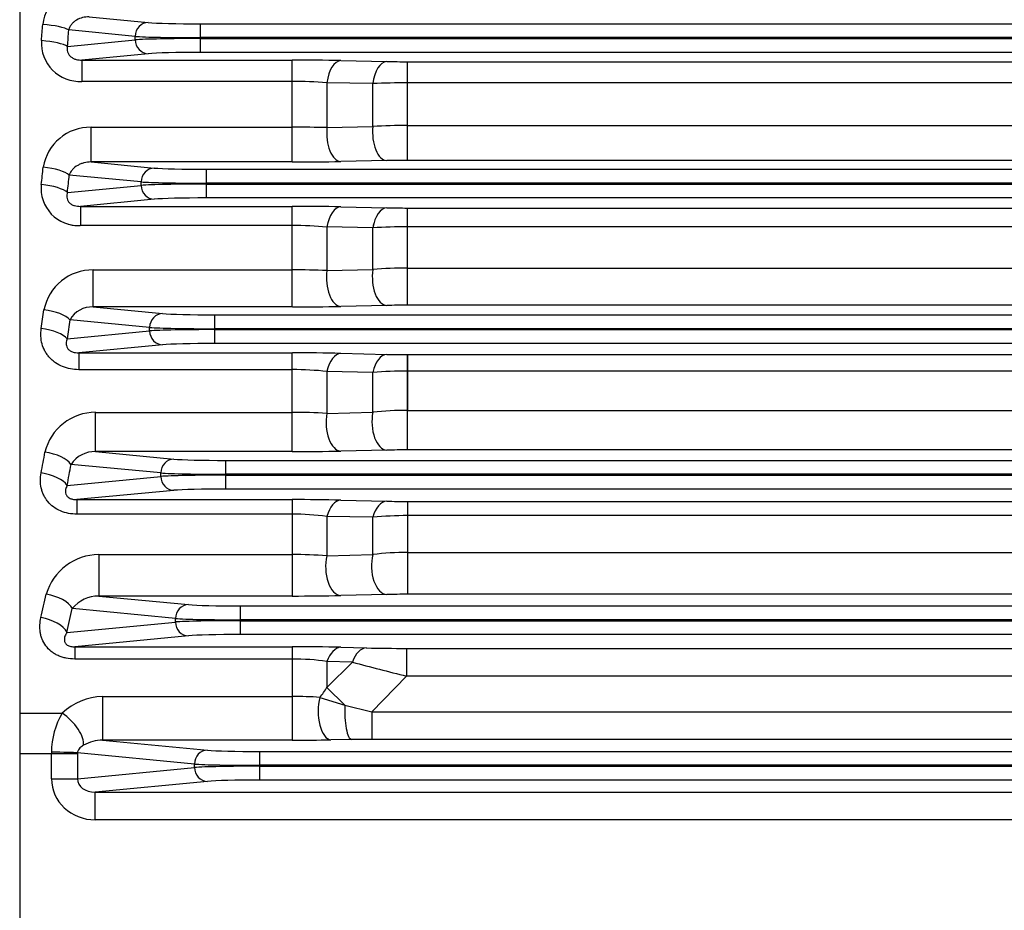
# Model space of a CAD drawing. Units: millimetres. Extents: x 0 to 3861, y 0 to 2730.
# Drawn here: x 603 to 745, y 1380 to 1508 of the extents above; entities that cross this region are included whole.
import ezdxf

# ---------------------------------------------------------------- set-up
doc = ezdxf.new("R2010")
doc.units = ezdxf.units.MM
doc.header["$LTSCALE"] = 120
doc.layers.add('OUTLINE', color=3, linetype='CONTINUOUS', lineweight=20)

msp = doc.modelspace()

# ---------------------------------------------------------------- linework, layer by layer
at = {"layer": 'OUTLINE', "color": 3, "linetype": 'Continuous', "lineweight": -3, "ltscale": 25.4}
for p, q in [((602.57, 1841.31), (602.57, 1282.86)), ((612.61, 1508.58), (621.12, 1507.77)), ((628.63, 1507.58), (819.07, 1507.58)), ((628.63, 1503.45), (628.63, 1507.58)), ((619.24, 1505.77), (609.65, 1506.69)), ((619.24, 1505.26), (619.24, 1505.77)), ((819.07, 1505.58), (628.63, 1505.58)), ((628.63, 1505.45), (819.07, 1505.45)), ((609.47, 1504.32), (619.24, 1505.26)), ((621.12, 1503.26), (611.53, 1502.34)), ((819.07, 1503.45), (628.63, 1503.45)), ((611.53, 1502.34), (641.89, 1502.34)), ((611.53, 1502.34), (611.53, 1499.27)), ((641.89, 1487.64), (641.89, 1502.34)), ((648.89, 1502.28), (655.51, 1502.14)), ((658.51, 1487.87), (658.51, 1502.11)), ((658.51, 1502.11), (819.07, 1502.11)), ((641.89, 1499.27), (611.53, 1499.27)), ((646.89, 1499.08), (646.89, 1492.6)), ((653.51, 1498.96), (646.89, 1499.08)), ((653.51, 1492.74), (653.51, 1498.96)), ((819.07, 1499.06), (658.51, 1499.06)), ((612.87, 1492.66), (641.89, 1492.66)), ((612.87, 1487.64), (612.87, 1492.66)), ((646.89, 1492.6), (653.51, 1492.74)), ((658.51, 1492.92), (819.07, 1492.92)), ((612.87, 1487.64), (621.98, 1486.77)), ((641.89, 1487.64), (612.87, 1487.64)), ((655.51, 1487.84), (648.89, 1487.71)), ((819.07, 1487.87), (658.51, 1487.87)), ((620.1, 1484.77), (609.73, 1485.76)), ((629.5, 1486.58), (819.07, 1486.58)), ((629.5, 1482.45), (629.5, 1486.58)), ((609.46, 1483.24), (620.1, 1484.26)), ((620.1, 1484.26), (620.1, 1484.77)), ((819.07, 1484.58), (629.5, 1484.58)), ((629.5, 1484.45), (819.07, 1484.45)), ((621.98, 1482.26), (611.32, 1481.24)), ((819.07, 1482.45), (629.5, 1482.45)), ((611.32, 1481.24), (641.89, 1481.24)), ((611.32, 1481.24), (611.32, 1478.49)), ((641.89, 1466.73), (641.89, 1481.24)), ((648.89, 1481.17), (655.51, 1481.03)), ((658.51, 1466.97), (658.51, 1481)), ((658.51, 1481), (819.07, 1481)), ((641.89, 1478.49), (611.32, 1478.49)), ((646.89, 1478.26), (646.89, 1471.97)), ((653.51, 1478.14), (646.89, 1478.26)), ((653.51, 1472.12), (653.51, 1478.14)), ((819.07, 1478.28), (658.51, 1478.28)), ((613.17, 1472.07), (641.89, 1472.07)), ((613.17, 1466.73), (613.17, 1472.07)), ((646.89, 1471.97), (653.51, 1472.12)), ((658.51, 1472.34), (819.07, 1472.34)), ((613.17, 1466.73), (623.19, 1465.77)), ((641.89, 1466.73), (613.17, 1466.73)), ((655.51, 1466.94), (648.89, 1466.8)), ((819.07, 1466.97), (658.51, 1466.97)), ((621.31, 1463.77), (609.83, 1464.87)), ((630.71, 1465.58), (819.07, 1465.58)), ((630.71, 1461.45), (630.71, 1465.58)), ((609.44, 1462.12), (621.31, 1463.26)), ((621.31, 1463.26), (621.31, 1463.77)), ((819.07, 1463.58), (630.71, 1463.58)), ((630.71, 1463.45), (819.07, 1463.45)), ((819.07, 1461.45), (630.71, 1461.45)), ((623.19, 1461.26), (611.09, 1460.1)), ((611.09, 1460.1), (641.89, 1460.1)), ((611.09, 1460.1), (611.09, 1457.67)), ((641.89, 1451.51), (641.89, 1460.1)), ((648.89, 1460.03), (655.51, 1459.88)), ((658.51, 1459.85), (819.07, 1459.85)), ((658.51, 1459.85), (658.51, 1451.8)), ((641.89, 1457.67), (611.09, 1457.67)), ((646.89, 1457.4), (646.89, 1451.37)), ((653.51, 1457.28), (646.89, 1457.4)), ((653.51, 1451.53), (653.51, 1457.28)), ((819.07, 1457.47), (658.51, 1457.47)), ((613.53, 1451.51), (641.89, 1451.51)), ((646.89, 1451.37), (653.51, 1451.53)), ((658.51, 1451.8), (819.07, 1451.8))]:
    msp.add_line(p, q, dxfattribs=at)
at = {"layer": 'OUTLINE', "lineweight": -3}
for p, q in [((611.32, 1478.76), (611.32, 1478.49)), ((641.89, 1478.49), (611.32, 1478.49)), ((641.89, 1466.73), (641.89, 1478.76)), ((658.51, 1466.97), (658.51, 1478.76)), ((646.89, 1478.26), (646.89, 1471.97)), ((653.51, 1478.14), (646.89, 1478.26)), ((653.51, 1472.12), (653.51, 1478.14)), ((819.07, 1478.28), (658.51, 1478.28)), ((613.17, 1472.07), (641.89, 1472.07)), ((613.17, 1466.73), (613.17, 1472.07)), ((646.89, 1471.97), (653.51, 1472.12)), ((658.51, 1472.34), (819.07, 1472.34)), ((613.17, 1466.73), (623.19, 1465.77)), ((641.89, 1466.73), (613.17, 1466.73)), ((655.51, 1466.94), (648.89, 1466.8)), ((819.07, 1466.97), (658.51, 1466.97)), ((621.31, 1463.77), (609.83, 1464.87)), ((630.71, 1465.58), (819.07, 1465.58)), ((630.71, 1461.45), (630.71, 1465.58)), ((609.44, 1462.12), (621.31, 1463.26)), ((621.31, 1463.26), (621.31, 1463.77)), ((819.07, 1463.58), (630.71, 1463.58)), ((630.71, 1463.45), (819.07, 1463.45)), ((819.07, 1461.45), (630.71, 1461.45)), ((623.19, 1461.26), (611.09, 1460.1)), ((611.09, 1460.1), (641.89, 1460.1)), ((611.09, 1460.1), (611.09, 1457.67)), ((641.89, 1445.85), (641.89, 1460.1)), ((648.89, 1460.03), (655.51, 1459.88)), ((658.51, 1446.09), (658.51, 1459.85)), ((658.51, 1459.85), (819.07, 1459.85)), ((641.89, 1457.67), (611.09, 1457.67)), ((646.89, 1457.4), (646.89, 1451.37)), ((653.51, 1457.28), (646.89, 1457.4)), ((653.51, 1451.53), (653.51, 1457.28)), ((819.07, 1457.47), (658.51, 1457.47)), ((613.53, 1451.51), (641.89, 1451.51)), ((613.53, 1445.85), (613.53, 1451.51)), ((646.89, 1451.37), (653.51, 1451.53)), ((658.51, 1451.8), (819.07, 1451.8)), ((613.53, 1445.85), (624.81, 1444.77)), ((641.89, 1445.85), (613.53, 1445.85)), ((655.51, 1446.06), (648.89, 1445.92)), ((819.07, 1446.09), (658.51, 1446.09)), ((632.33, 1444.58), (819.07, 1444.58)), ((632.33, 1440.45), (632.33, 1444.58)), ((622.93, 1442.77), (609.97, 1444.01)), ((609.42, 1440.97), (622.93, 1442.26)), ((622.93, 1442.26), (622.93, 1442.77)), ((819.07, 1442.58), (632.33, 1442.58)), ((632.33, 1442.45), (819.07, 1442.45)), ((624.81, 1440.26), (610.82, 1438.92)), ((819.07, 1440.45), (632.33, 1440.45)), ((610.82, 1438.92), (641.89, 1438.92)), ((610.82, 1438.92), (610.82, 1436.82)), ((641.89, 1438.92), (641.89, 1425.01)), ((648.89, 1438.85), (655.51, 1438.69)), ((658.51, 1438.66), (658.51, 1425.27)), ((658.51, 1438.66), (819.07, 1438.66)), ((641.89, 1436.82), (610.82, 1436.82)), ((646.89, 1436.5), (646.89, 1430.81)), ((653.51, 1436.38), (646.89, 1436.5)), ((653.51, 1430.99), (653.51, 1436.38)), ((819.07, 1436.61), (658.51, 1436.61)), ((613.97, 1430.99), (641.89, 1430.99)), ((613.97, 1430.99), (613.97, 1425.01)), ((646.89, 1430.81), (653.51, 1430.99)), ((658.51, 1431.3), (819.07, 1431.3)), ((613.97, 1425.01), (626.92, 1423.77)), ((641.89, 1425.01), (613.97, 1425.01)), ((655.51, 1425.23), (648.89, 1425.08)), ((819.07, 1425.27), (658.51, 1425.27)), ((625.04, 1421.77), (610.17, 1423.19)), ((634.43, 1419.45), (634.43, 1423.58)), ((634.43, 1423.58), (819.07, 1423.58)), ((625.04, 1421.26), (625.04, 1421.77)), ((609.39, 1419.76), (625.04, 1421.26)), ((819.07, 1421.58), (634.43, 1421.58)), ((634.43, 1421.45), (819.07, 1421.45)), ((626.92, 1419.26), (610.51, 1417.69)), ((819.07, 1419.45), (634.43, 1419.45)), ((610.51, 1417.69), (641.89, 1417.69)), ((610.51, 1417.69), (610.51, 1415.92)), ((641.89, 1417.69), (641.89, 1404.22)), ((648.89, 1417.61), (652.57, 1417.52)), ((658.38, 1417.46), (819.07, 1417.46)), ((658.38, 1417.46), (658.38, 1413.46)), ((641.89, 1415.92), (610.51, 1415.92)), ((646.89, 1415.55), (646.89, 1411.83)), ((650.57, 1415.48), (646.89, 1415.55)), ((646.89, 1411.83), (650.57, 1415.48)), ((658.38, 1413.46), (653.35, 1408.32)), ((819.07, 1413.46), (658.38, 1413.46)), ((646.89, 1411.83), (649.47, 1409.27)), ((614.53, 1410.52), (641.89, 1410.52)), ((614.53, 1410.52), (614.53, 1404.22)), ((645.87, 1410.39), (649.47, 1409.27)), ((649.47, 1409.27), (653.35, 1408.32)), ((602.57, 1408.11), (608.72, 1408.11)), ((653.35, 1408.32), (819.07, 1408.32)), ((653.35, 1408.32), (653.35, 1404.32)), ((614.53, 1404.22), (629.66, 1402.77)), ((641.89, 1404.22), (614.53, 1404.22)), ((650.44, 1404.31), (647.46, 1404.27)), ((653.35, 1404.32), (650.44, 1404.31)), ((819.07, 1404.32), (653.35, 1404.32)), ((610.92, 1402.24), (602.57, 1402.24)), ((607.16, 1398.64), (607.16, 1402.24)), ((627.78, 1400.77), (610.92, 1402.38)), ((610.92, 1402.24), (610.92, 1398.64)), ((637.18, 1402.58), (637.18, 1398.45)), ((637.18, 1402.58), (819.07, 1402.58)), ((627.78, 1400.26), (627.78, 1400.77)), ((819.07, 1400.58), (637.18, 1400.58)), ((637.18, 1400.45), (819.07, 1400.45)), ((610.92, 1398.64), (627.78, 1400.26)), ((607.16, 1398.64), (610.92, 1398.64)), ((629.66, 1398.26), (613.47, 1396.71)), ((819.07, 1398.45), (637.18, 1398.45)), ((613.47, 1396.71), (819.14, 1396.71)), ((613.47, 1392.71), (613.47, 1396.71)), ((819.07, 1392.71), (613.47, 1392.71))]:
    msp.add_line(p, q, dxfattribs=at)
at = {"layer": 'OUTLINE', "color": 3, "linetype": 'Continuous', "lineweight": -3, "ltscale": 25.4}
for centre, radius, start, end in [((612.44, 1506.68), 6.6, 88.5776, 173.0722), ((611.22, 1504.78), 5.52, 176.1415, 273.2243), ((642.11, 1164.06), 338.28, 88.8516, 90.0372), ((658.45, 1649.92), 147.81, 268.8621, 270.025), ((642.01, 1434.47), 64.79, 85.6752, 90.1008), ((658.36, 1382.18), 116.88, 89.9284, 92.3802), ((612.76, 1485.78), 6.88, 89.1054, 170.8305), ((642.08, 1312.61), 180.05, 88.4666, 90.0579), ((658.41, 1422.89), 70.03, 89.916, 94.0104), ((642.04, 1836.79), 349.15, 269.9752, 271.124), ((658.42, 1341.41), 146.46, 89.9633, 91.137), ((611, 1483.81), 5.34, 173.7809, 273.4133), ((642.11, 1152.13), 329.11, 88.8197, 90.0384), ((658.45, 1624.66), 143.66, 268.8292, 270.0258), ((642.01, 1425.99), 52.49, 84.6592, 90.1243), ((658.36, 1397.34), 80.94, 89.8966, 93.4381), ((613.09, 1464.92), 7.15, 89.3536, 168.8123), ((642.07, 1360.35), 111.72, 87.5261, 90.0911), ((658.41, 1417.03), 55.31, 89.895, 95.0815), ((613, 1463.1), 3.63, 87.364, 150.818), ((642.05, 1807.82), 341.09, 269.9745, 271.1504), ((658.42, 1324.01), 142.96, 89.9624, 91.1649), ((642.12, 1142.95), 317.15, 88.7754, 90.0401), ((658.45, 1598.09), 138.24, 268.7833, 270.0268), ((642.01, 1413.66), 44.02, 83.6262, 90.1476), ((658.37, 1395.44), 62.03, 89.8658, 94.4889), ((642.07, 1370.08), 81.43, 86.6034, 90.1235), ((658.41, 1406.11), 45.69, 89.8747, 96.1562)]:
    msp.add_arc(centre, radius, start, end, dxfattribs=at)
at = {"layer": 'OUTLINE', "lineweight": -3}
for centre, radius, start, end in [((611, 1483.81), 5.34, 251.4437, 273.4133), ((642.01, 1425.99), 52.49, 84.6592, 90.1243), ((658.36, 1397.34), 80.94, 89.8966, 93.4381), ((613.09, 1464.92), 7.15, 89.3536, 168.8123), ((642.07, 1360.35), 111.72, 87.5261, 90.0911), ((658.41, 1417.03), 55.31, 89.895, 95.0815), ((613, 1463.1), 3.63, 87.364, 150.818), ((642.05, 1807.82), 341.09, 269.9745, 271.1504), ((658.42, 1324.01), 142.96, 89.9624, 91.1649), ((642.12, 1142.95), 317.15, 88.7754, 90.0401), ((658.45, 1598.09), 138.24, 268.7833, 270.0268), ((642.01, 1413.66), 44.02, 83.6262, 90.1476), ((658.37, 1395.44), 62.03, 89.8658, 94.4889), ((613.51, 1444.01), 7.51, 89.8545, 166.4407), ((642.07, 1370.08), 81.43, 86.6034, 90.1235), ((658.41, 1406.11), 45.69, 89.8747, 96.1562), ((613.4, 1441.74), 4.11, 88.2144, 146.4464), ((642.05, 1776.06), 330.21, 269.9735, 271.1882), ((658.42, 1307.87), 138.22, 89.9611, 91.2048), ((642.12, 1137.42), 301.5, 88.7134, 90.0438), ((658.45, 1570.07), 131.41, 268.7201, 270.0282), ((642, 1398.95), 37.87, 82.5785, 90.1631), ((658.37, 1386.22), 50.39, 89.8361, 95.53), ((614, 1423.09), 7.9, 90.2622, 164.0024), ((642.07, 1366.58), 64.41, 85.7034, 90.1549), ((658.41, 1392.38), 38.92, 89.8552, 97.2358), ((613.93, 1420.19), 4.82, 89.6156, 141.4479), ((642.04, 1741.89), 316.88, 269.9735, 271.2392), ((658.42, 1293.14), 132.12, 89.9594, 91.2604), ((642.13, 1134.82), 282.87, 88.6293, 90.0473), ((657.96, 1658.54), 241.08, 268.7192, 270.098), ((642, 1382.85), 33.07, 81.4916, 90.1858), ((742.56, 1754.83), 351.6, 254.8332, 256.1464), ((636.13, 1418.37), 12.59, 320.7016, 328.7535), ((614.71, 1401.89), 8.63, 91.2535, 133.9503), ((641.98, 1353.69), 56.83, 86.0701, 90.0846), ((618.03, 1402.5), 10.87, 148.9318, 180.0968), ((614.61, 1398.46), 5.76, 90.8034, 119.39), ((641.97, 1716.86), 312.65, 269.9862, 271.0071)]:
    msp.add_arc(centre, radius, start, end, dxfattribs=at)
at = {"layer": 'OUTLINE', "color": 3, "linetype": 'Continuous', "lineweight": -3, "ltscale": 25.4}
for centre, major_axis, ratio, start_param, end_param in [((513.31, 1558.01), (0, -255.5), 0.369669, 1.362395, 1.371689), ((605.89, 1506.69), (3.99, -0.29), 0.197284, 0.356372, 1.585284), ((621.12, 1505.77), (-0.19, -1.99), 0.939187, 3.243396, 4.802256), ((628.63, 1507.86), (-8, 0), 0.034921, 0.349066, 1.570796), ((517.07, 1558.01), (0, -259.5), 0.36397, 1.362396, 1.371689), ((628.63, 1505.86), (-10, 0), 0.027937, 0.349066, 1.570796), ((628.63, 1505.17), (-10, 0), 0.027937, 4.712389, 5.934119), ((605.71, 1504.32), (3.99, -0.31), 0.206311, 0.35708, 1.586675), ((621.12, 1505.26), (0.19, -1.99), 0.939187, 4.622522, 6.181382), ((628.63, 1503.17), (8, 0), 0.034921, 1.570796, 2.792527), ((648.89, 1498.28), (0.08, 4), 0.513472, 0.040682, 1.379313), ((655.51, 1498.14), (0.08, 4), 0.513907, 0.040694, 1.375765), ((655.51, 1491.84), (0.08, -4), 0.509629, 4.474051, 6.242612), ((648.89, 1491.7), (0.08, -4), 0.509328, 4.47703, 6.24262), ((515.25, 1558.01), (0, -255.5), 0.369668, 1.278506, 1.288639), ((605.97, 1485.76), (3.98, -0.42), 0.277009, 0.36393, 1.600016), ((519.01, 1558.01), (0, -259.5), 0.36397, 1.278506, 1.28864), ((621.98, 1484.77), (-0.19, -1.99), 0.939187, 3.243396, 4.802256), ((629.5, 1486.86), (-8, 0), 0.034921, 0.349066, 1.570796), ((605.7, 1483.24), (3.98, -0.44), 0.286574, 0.365047, 1.602172), ((629.5, 1484.86), (-10, 0), 0.027937, 0.349066, 1.570796), ((629.5, 1484.17), (-10, 0), 0.027937, 4.712389, 5.934119), ((621.98, 1484.26), (0.19, -1.99), 0.939187, 4.622522, 6.181382), ((629.5, 1482.17), (-8, 0), 0.034921, 4.712389, 5.934119), ((648.89, 1477.17), (0.09, 4), 0.523873, 0.040983, 1.306786), ((655.51, 1477.03), (0.09, 4), 0.524662, 0.041007, 1.302067), ((648.89, 1470.79), (0.08, -4), 0.518161, 4.403802, 6.242369), ((655.51, 1470.93), (0.08, -4), 0.518754, 4.399652, 6.242352), ((517.92, 1558.01), (0, -255.5), 0.369668, 1.192299, 1.20366), ((606.07, 1464.87), (3.96, -0.55), 0.355919, 0.374692, 1.620574), ((623.19, 1463.77), (-0.19, -1.99), 0.939187, 3.243396, 4.802256), ((630.71, 1465.86), (-8, 0), 0.034921, 0.349066, 1.570796), ((521.68, 1558.01), (0, -259.5), 0.36397, 1.192299, 1.20366), ((605.68, 1462.12), (3.96, -0.57), 0.366227, 0.37638, 1.623755), ((630.71, 1463.86), (10, 0), 0.027937, 3.490659, 4.712389), ((630.71, 1463.17), (-10, 0), 0.027937, 4.712389, 5.934119), ((623.19, 1463.26), (0.19, -1.99), 0.939187, 4.622522, 6.181382), ((630.71, 1461.17), (-8, 0), 0.034921, 4.712389, 5.934119), ((648.89, 1456.03), (0.09, 4), 0.537952, 0.041412, 1.232802), ((655.51, 1455.88), (0.09, 4), 0.539254, 0.041453, 1.226834)]:
    msp.add_ellipse(centre, major_axis=major_axis, ratio=ratio, start_param=start_param, end_param=end_param, dxfattribs=at)
at = {"layer": 'OUTLINE', "lineweight": -3}
for centre, major_axis, ratio, start_param, end_param in [((648.89, 1477.17), (0.09, 4), 0.523873, 1.175156, 1.306786), ((655.51, 1477.03), (0.09, 4), 0.524662, 1.136113, 1.302067), ((648.89, 1470.79), (0.08, -4), 0.518161, 4.403802, 6.242369), ((655.51, 1470.93), (0.08, -4), 0.518754, 4.399652, 6.242352), ((517.92, 1558.01), (0, -255.5), 0.369668, 1.192299, 1.20366), ((606.07, 1464.87), (3.96, -0.55), 0.355919, 0.374692, 1.620574), ((623.19, 1463.77), (-0.19, -1.99), 0.939187, 3.243396, 4.802256), ((630.71, 1465.86), (-8, 0), 0.034921, 0.349066, 1.570796), ((521.68, 1558.01), (0, -259.5), 0.36397, 1.192299, 1.20366), ((605.68, 1462.12), (3.96, -0.57), 0.366227, 0.37638, 1.623755), ((630.71, 1463.86), (10, 0), 0.027937, 3.490659, 4.712389), ((630.71, 1463.17), (-10, 0), 0.027937, 4.712389, 5.934119), ((623.19, 1463.26), (0.19, -1.99), 0.939187, 4.622522, 6.181382), ((630.71, 1461.17), (-8, 0), 0.034921, 4.712389, 5.934119), ((648.89, 1456.03), (0.09, 4), 0.537952, 0.041412, 1.232802), ((655.51, 1455.88), (0.09, 4), 0.539254, 0.041453, 1.226834), ((655.51, 1450.06), (0.09, -4), 0.53151, 4.323432, 6.241973), ((648.89, 1449.92), (0.09, -4), 0.530485, 4.328833, 6.242004), ((521.37, 1558.01), (0, -255.5), 0.369668, 1.102851, 1.115951), ((606.21, 1444.01), (3.94, -0.7), 0.433813, 0.389363, 1.647861), ((624.81, 1442.77), (-0.19, -1.99), 0.939187, 3.243396, 4.802256), ((632.33, 1444.86), (-8, 0), 0.034921, 0.349066, 1.570796), ((525.13, 1558.01), (0, -259.5), 0.36397, 1.102851, 1.115951), ((605.66, 1440.97), (3.93, -0.72), 0.445095, 0.391894, 1.652487), ((632.33, 1442.86), (10, 0), 0.027937, 3.490659, 4.712389), ((632.33, 1442.17), (-10, 0), 0.027937, 4.712389, 5.934119), ((624.81, 1442.26), (0.19, -1.99), 0.939187, 4.622522, 6.181382), ((632.33, 1440.17), (-8, 0), 0.034921, 4.712389, 5.934119), ((648.89, 1434.85), (0.09, 4), 0.556555, 0.042019, 1.156851), ((655.51, 1434.69), (0.09, 4), 0.558596, 0.042088, 1.149525), ((648.89, 1429.08), (-0.09, 4), 0.547053, 1.109933, 3.09989), ((655.51, 1429.23), (-0.09, 4), 0.548708, 1.103162, 3.099835), ((525.71, 1558.01), (0, -255.5), 0.369668, 1.008928, 1.024483), ((606.41, 1423.19), (-3.91, 0.86), 0.510494, 3.550659, 4.824889), ((529.46, 1558.01), (0, -259.5), 0.36397, 1.008928, 1.024483), ((626.92, 1421.77), (-0.19, -1.99), 0.939187, 3.243396, 4.802256), ((634.43, 1423.86), (-8, 0), 0.034921, 0.349066, 1.570796), ((605.64, 1419.76), (-3.9, 0.89), 0.523026, 3.55451, 4.831666), ((634.43, 1421.86), (-10, 0), 0.027937, 0.349066, 1.570796), ((634.43, 1421.17), (-10, 0), 0.027937, 4.712389, 5.934119), ((626.92, 1421.26), (0.19, -1.99), 0.939187, 4.622522, 6.181382), ((634.43, 1419.17), (-8, 0), 0.034921, 4.712389, 5.934119), ((648.89, 1413.61), (0.1, 4), 0.580987, 0.042892, 1.078318), ((652.57, 1413.52), (0.1, 4), 0.582702, 0.042957, 1.073442), ((647.46, 1408.26), (-0.07, 4), 0.460833, 1.001639, 3.102259), ((650.44, 1408.3), (-0.04, 4), 0.247976, 1.324419, 3.10556), ((608.72, 1405.76), (-2.79, 2.87), 0.450707, 3.482328, 5.14671), ((609.35, 1402.24), (0, -10), 0.218382, 4.688523, 4.712389), ((607.16, 1402.38), (-4, 0.03), 0.023862, 3.490762, 4.712596), ((613.1, 1402.24), (0, 6), 0.36397, 1.546931, 1.570796), ((629.66, 1400.77), (0.19, 1.99), 0.939187, 0.101803, 1.660663), ((637.18, 1402.86), (-8, 0), 0.034921, 0.349066, 1.570796), ((637.18, 1400.86), (-10, 0), 0.027937, 0.349066, 1.570796), ((637.18, 1400.17), (-10, 0), 0.027937, 4.712389, 5.934119), ((629.66, 1400.26), (-0.19, 1.99), 0.939187, 1.48093, 3.039789), ((613.55, 1398.72), (6.36, 0.61), 0.939187, 3.051726, 4.610586), ((613.55, 1398.72), (2.62, 0.25), 0.759949, 3.051726, 4.610586), ((637.18, 1398.17), (8, 0), 0.034921, 1.570796, 2.792527)]:
    msp.add_ellipse(centre, major_axis=major_axis, ratio=ratio, start_param=start_param, end_param=end_param, dxfattribs=at)
at = {"layer": 'OUTLINE', "color": 3, "linetype": 'Continuous', "lineweight": -3, "ltscale": 25.4}
for points, knots in [([(612.61, 1508.58), (612.27, 1508.59), (611.96, 1508.55), (611.34, 1508.39), (611.05, 1508.27), (610.65, 1508.04), (610.52, 1507.95), (610.29, 1507.76), (610.17, 1507.65), (609.97, 1507.41), (609.88, 1507.28), (609.74, 1507), (609.68, 1506.85), (609.65, 1506.69)], [0, 0, 0, 0, 0.25, 0.25, 0.5, 0.5, 0.625, 0.625, 0.75, 0.75, 0.875, 0.875, 1, 1, 1, 1]), ([(609.47, 1504.32), (609.44, 1504.2), (609.42, 1504.08), (609.42, 1503.82), (609.44, 1503.68), (609.51, 1503.42), (609.57, 1503.28), (609.72, 1503.04), (609.83, 1502.93), (610.05, 1502.73), (610.18, 1502.65), (610.45, 1502.52), (610.58, 1502.47), (611, 1502.36), (611.27, 1502.34), (611.53, 1502.34)], [0, 0, 0, 0, 0.125, 0.125, 0.25, 0.25, 0.375, 0.375, 0.5, 0.5, 0.625, 0.625, 0.75, 0.75, 1, 1, 1, 1]), ([(612.87, 1487.64), (612.51, 1487.65), (612.17, 1487.6), (611.68, 1487.47), (611.52, 1487.42), (611.22, 1487.29), (611.08, 1487.22), (610.66, 1486.99), (610.41, 1486.79), (610.1, 1486.45), (610, 1486.33), (609.84, 1486.06), (609.77, 1485.92), (609.73, 1485.76)], [0, 0, 0, 0, 0.25, 0.25, 0.375, 0.375, 0.5, 0.5, 0.75, 0.75, 0.875, 0.875, 1, 1, 1, 1]), ([(609.46, 1483.24), (609.42, 1483.13), (609.39, 1483.02), (609.36, 1482.79), (609.35, 1482.67), (609.38, 1482.42), (609.41, 1482.29), (609.49, 1482.11), (609.53, 1482.04), (609.6, 1481.92), (609.65, 1481.87), (609.8, 1481.7), (609.92, 1481.6), (610.19, 1481.45), (610.33, 1481.39), (610.62, 1481.3), (610.76, 1481.28), (611.04, 1481.24), (611.18, 1481.24), (611.32, 1481.24)], [0, 0, 0, 0, 0.125, 0.125, 0.25, 0.25, 0.375, 0.375, 0.4375, 0.4375, 0.5, 0.5, 0.625, 0.625, 0.75, 0.75, 0.875, 0.875, 1, 1, 1, 1]), ([(611.09, 1457.67), (610.69, 1457.67), (610.29, 1457.71), (609.51, 1457.86), (609.12, 1457.97), (608.4, 1458.26), (608.05, 1458.45), (607.57, 1458.78), (607.42, 1458.9), (607.13, 1459.16), (606.86, 1459.42), (606.63, 1459.72), (606.41, 1460.03), (606.31, 1460.19), (606.04, 1460.69), (605.9, 1461.03), (605.71, 1461.75), (605.65, 1462.12), (605.61, 1462.86), (605.63, 1463.23), (605.68, 1463.6)], [0, 0, 0, 0, 0.125, 0.125, 0.25, 0.25, 0.375, 0.375, 0.4375, 0.4375, 0.5, 0.5625, 0.5625, 0.625, 0.625, 0.75, 0.75, 0.875, 0.875, 1, 1, 1, 1]), ([(609.44, 1462.12), (609.35, 1461.92), (609.29, 1461.72), (609.28, 1461.38), (609.28, 1461.27), (609.33, 1461.03), (609.38, 1460.91), (609.52, 1460.67), (609.63, 1460.56), (609.88, 1460.37), (610.03, 1460.29), (610.33, 1460.18), (610.49, 1460.15), (610.79, 1460.11), (610.94, 1460.1), (611.09, 1460.1)], [0, 0, 0, 0, 0.25, 0.25, 0.375, 0.375, 0.5, 0.5, 0.625, 0.625, 0.75, 0.75, 0.875, 0.875, 1, 1, 1, 1])]:
    msp.add_open_spline(points, degree=3, knots=knots, dxfattribs=at)
at = {"layer": 'OUTLINE', "lineweight": -3}
for points, knots in [([(611.09, 1457.67), (610.69, 1457.67), (610.29, 1457.71), (609.51, 1457.86), (609.12, 1457.97), (608.4, 1458.26), (608.05, 1458.45), (607.57, 1458.78), (607.42, 1458.9), (607.13, 1459.16), (606.86, 1459.42), (606.63, 1459.72), (606.41, 1460.03), (606.31, 1460.19), (606.04, 1460.69), (605.9, 1461.03), (605.71, 1461.75), (605.65, 1462.12), (605.61, 1462.86), (605.63, 1463.23), (605.68, 1463.6)], [0, 0, 0, 0, 0.125, 0.125, 0.25, 0.25, 0.375, 0.375, 0.4375, 0.4375, 0.5, 0.5625, 0.5625, 0.625, 0.625, 0.75, 0.75, 0.875, 0.875, 1, 1, 1, 1]), ([(609.44, 1462.12), (609.35, 1461.92), (609.29, 1461.72), (609.28, 1461.38), (609.28, 1461.27), (609.33, 1461.03), (609.38, 1460.91), (609.52, 1460.67), (609.63, 1460.56), (609.88, 1460.37), (610.03, 1460.29), (610.33, 1460.18), (610.49, 1460.15), (610.79, 1460.11), (610.94, 1460.1), (611.09, 1460.1)], [0, 0, 0, 0, 0.25, 0.25, 0.375, 0.375, 0.5, 0.5, 0.625, 0.625, 0.75, 0.75, 0.875, 0.875, 1, 1, 1, 1]), ([(610.82, 1436.82), (610.42, 1436.82), (610.01, 1436.86), (609.22, 1437.01), (608.83, 1437.13), (608.11, 1437.44), (607.77, 1437.63), (607.14, 1438.09), (606.87, 1438.35), (606.51, 1438.79), (606.4, 1438.94), (606.2, 1439.26), (606.11, 1439.42), (605.96, 1439.75), (605.89, 1439.91), (605.77, 1440.26), (605.72, 1440.44), (605.6, 1440.97), (605.57, 1441.32), (605.56, 1442.05), (605.6, 1442.41), (605.66, 1442.77)], [0, 0, 0, 0, 0.125, 0.125, 0.25, 0.25, 0.375, 0.375, 0.5, 0.5, 0.5625, 0.5625, 0.625, 0.625, 0.6875, 0.6875, 0.75, 0.75, 0.875, 0.875, 1, 1, 1, 1]), ([(609.42, 1440.97), (609.32, 1440.78), (609.24, 1440.59), (609.18, 1440.28), (609.17, 1440.17), (609.17, 1439.95), (609.19, 1439.84), (609.25, 1439.67), (609.27, 1439.61), (609.34, 1439.5), (609.38, 1439.44), (609.48, 1439.33), (609.54, 1439.28), (609.68, 1439.18), (609.75, 1439.14), (609.99, 1439.03), (610.17, 1438.98), (610.5, 1438.93), (610.67, 1438.92), (610.82, 1438.92)], [0, 0, 0, 0, 0.25, 0.25, 0.375, 0.375, 0.5, 0.5, 0.5625, 0.5625, 0.625, 0.625, 0.6875, 0.6875, 0.75, 0.75, 0.875, 0.875, 1, 1, 1, 1]), ([(610.51, 1415.92), (610.09, 1415.92), (609.68, 1415.95), (609.08, 1416.08), (608.87, 1416.13), (608.49, 1416.25), (608.3, 1416.32), (607.94, 1416.49), (607.76, 1416.58), (607.43, 1416.79), (607.27, 1416.9), (606.82, 1417.26), (606.56, 1417.53), (606.12, 1418.13), (605.95, 1418.45), (605.75, 1418.94), (605.69, 1419.11), (605.6, 1419.45), (605.57, 1419.62), (605.49, 1420.14), (605.47, 1420.49), (605.5, 1421.2), (605.55, 1421.55), (605.64, 1421.89)], [0, 0, 0, 0, 0.125, 0.125, 0.1875, 0.1875, 0.25, 0.25, 0.3125, 0.3125, 0.375, 0.375, 0.5, 0.5, 0.625, 0.625, 0.6875, 0.6875, 0.75, 0.75, 0.875, 0.875, 1, 1, 1, 1]), ([(609.39, 1419.76), (609.27, 1419.58), (609.17, 1419.4), (609.07, 1419.11), (609.04, 1419.02), (609.01, 1418.81), (609.01, 1418.71), (609.03, 1418.49), (609.06, 1418.38), (609.15, 1418.21), (609.19, 1418.16), (609.29, 1418.05), (609.35, 1417.99), (609.5, 1417.89), (609.58, 1417.85), (609.77, 1417.78), (609.86, 1417.75), (610.05, 1417.71), (610.15, 1417.7), (610.33, 1417.69), (610.42, 1417.69), (610.51, 1417.69)], [0, 0, 0, 0, 0.25, 0.25, 0.375, 0.375, 0.5, 0.5, 0.625, 0.625, 0.6875, 0.6875, 0.75, 0.75, 0.8125, 0.8125, 0.875, 0.875, 0.9375, 0.9375, 1, 1, 1, 1]), ([(611.78, 1403.48), (611.69, 1403.43), (611.61, 1403.38), (611.44, 1403.26), (611.35, 1403.19), (611.19, 1403.03), (611.11, 1402.94), (611.01, 1402.77), (610.98, 1402.7), (610.94, 1402.55), (610.92, 1402.47), (610.92, 1402.38)], [0, 0, 0, 0, 0.25, 0.25, 0.5, 0.5, 0.75, 0.75, 0.875, 0.875, 1, 1, 1, 1])]:
    msp.add_open_spline(points, degree=3, knots=knots, dxfattribs=at)

doc.saveas('drawing.dxf')
